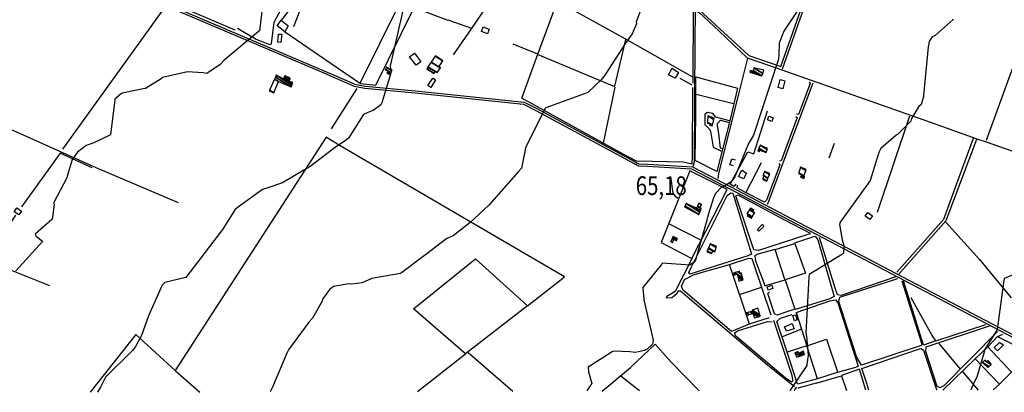
# Model space of a CAD drawing. Extents: x 512738 to 526043, y 4363318 to 4372599.
# Drawn here: x 519341 to 521186, y 4363331 to 4364029 of the extents above; entities that cross this region are included whole.
import ezdxf
from ezdxf.enums import TextEntityAlignment as Align

# ---------------------------------------------------------------- set-up
doc = ezdxf.new("R2010")
doc.units = 0
doc.header["$MEASUREMENT"] = 0
for name, color, linetype in [('21', 7, 'CONTINUOUS'), ('37', 7, 'CONTINUOUS'), ('38', 7, 'CONTINUOUS'), ('46', 7, 'CONTINUOUS'), ('47', 7, 'CONTINUOUS'), ('50', 7, 'CONTINUOUS'), ('7', 7, 'CONTINUOUS'), ('8', 6, 'CONTINUOUS'), ('9', 7, 'CONTINUOUS')]:
    doc.layers.add(name, color=color, linetype=linetype)
doc.styles.get("Standard").update_dxf_attribs({"font": 'txt', "height": 0.2})

# ---------------------------------------------------------------- blocks, each defined once
blk = doc.blocks.new('COTA')
at = {"layer": '7', "color": 7, "linetype": 'Continuous'}
blk.add_line((-1.98, -0.02), (2.02, -0.02), dxfattribs=at)

msp = doc.modelspace()

# ---------------------------------------------------------------- linework, layer by layer
at = {"layer": '21', "color": 5, "linetype": 'Continuous'}
msp.add_lwpolyline([(520732.07, 4363644.98), (520735.39, 4363641.18), (520725.84, 4363632.88), (520723.12, 4363636)], close=True, dxfattribs=at)
at = {"layer": '37', "color": 1, "linetype": 'Continuous'}
for points in [[(519289.22, 4364193.16), (519297.04, 4364189.81), (519915.76, 4363926.91), (519925.04, 4363922.91)], [(519290.16, 4364197.39), (519298.62, 4364193.49), (519917.34, 4363930.59), (519925.03, 4363927.27)], [(519925.03, 4363927.26), (519969.46, 4363908.14), (519988.55, 4363904.22), (520082.53, 4363895.57), (520286.53, 4363874.06), (520310.3, 4363862.16), (520501.1, 4363758.7), (520517.59, 4363758.22), (520601.35, 4363752.87), (520632.81, 4363736.72), (521357.14, 4363357.23), (521390.98, 4363350.2), (521433.28, 4363350.9), (521617, 4363371.24), (521652.3, 4363375.39)], [(519925.04, 4363922.9), (519968.26, 4363904.3), (519987.97, 4363900.26), (520082.17, 4363891.59), (520285.09, 4363870.3), (520308.44, 4363858.62), (520500.26, 4363754.72), (520517.55, 4363754.22), (520599.95, 4363749.09), (520630.97, 4363733.16), (521355.86, 4363353.41), (521390.6, 4363346.2), (521433.52, 4363346.9), (521617.46, 4363367.26), (521652.76, 4363371.41)]]:
    msp.add_lwpolyline(points, dxfattribs=at)
at = {"layer": '38', "color": 7, "linetype": 'Continuous'}
for p, q in [((520601.16, 4363906.29), (520578.58, 4363918.73)), ((520502.66, 4363333.65), (520468.32, 4363360.76)), ((520791.79, 4363334.43), (520797.04, 4363340.39))]:
    msp.add_line(p, q, dxfattribs=at)
for points in [[(520770.51, 4363936.67), (520773.74, 4363946.94), (520980.38, 4364531.62), (520992.54, 4364528.62), (521275.42, 4364434.35), (521363.69, 4364404.65)], [(519923.59, 4364510.87), (519949.15, 4364493.8), (520041.19, 4364425.06), (520086.35, 4364387.16), (520375.21, 4364143.85), (520410.38, 4364127.43), (520614.01, 4364041.79), (520651.62, 4364007.26), (520704.26, 4363957.27), (520745.94, 4363942.97), (521056.13, 4363833.79), (521132.21, 4363806.42)], [(521364.48, 4364403.01), (521305.8, 4364233.04), (521211.57, 4363966.95), (521151.46, 4363802.19)], [(520603.12, 4363754.25), (520605.2, 4363762.73), (520606.4, 4363992.08), (520607.32, 4364043)], [(520649.61, 4363731.44), (520651.19, 4363740.89), (520689.77, 4363893.92), (520705.32, 4363956.51)], [(520742.15, 4363683.21), (520744.5, 4363688.84), (520799.1, 4363834.04), (520827.51, 4363910.07)], [(519638.84, 4363685.73), (519484.77, 4363751.18), (519330.62, 4363820.39), (519171.55, 4363889.32)], [(521132.21, 4363806.42), (521151.85, 4363799.87), (521407.32, 4363710.2), (521446.94, 4363696.49)], [(521133.37, 4363804.3), (521075.98, 4363651.73), (520987.71, 4363551.47)]]:
    msp.add_lwpolyline(points, dxfattribs=at)
at = {"layer": '46', "color": 1, "linetype": 'Continuous'}
for p, q in [((520793.6, 4363610.92), (520830.66, 4363623.62)), ((521057.64, 4363427.26), (521151.06, 4363458.04)), ((521173.01, 4363435.42), (521182.78, 4363440.15)), ((521130.8, 4363393.48), (521070.85, 4363335.19)), ((520914.4, 4363374.29), (520880.52, 4363362.65)), ((520926.09, 4363334.8), (520914.4, 4363374.29))]:
    msp.add_line(p, q, dxfattribs=at)
for points in [[(520677.27, 4363704.12), (520712.27, 4363589.5), (520705.26, 4363586.43), (520596.86, 4363551.98), (520594.51, 4363555.29), (520598.87, 4363564.58), (520666.65, 4363699.16), (520673.62, 4363704.65), (520677.27, 4363704.12)], [(520831.18, 4363623.42), (520836.41, 4363616.28), (520866.7, 4363510.29), (520856.76, 4363505.11), (520794.03, 4363486.02)], [(520982.33, 4363546.92), (520880.4, 4363512.35), (520873.48, 4363513.42), (520868.66, 4363526.02), (520839.39, 4363620.9)], [(520737.76, 4363530.35), (520720.49, 4363576.72), (520719.28, 4363587.2), (520722.8, 4363589.47), (520756.54, 4363599.1)], [(520600.51, 4363581.12), (520569.21, 4363519.73), (520553.57, 4363510.6)], [(520707.87, 4363458.34), (520674.98, 4363445.15), (520584.42, 4363522.01), (520580.78, 4363529.94), (520586.37, 4363541.95), (520604.98, 4363551.37), (520670.76, 4363570.4)], [(521030.24, 4363418.75), (520918.34, 4363381.93), (520909.62, 4363396.08), (520875.56, 4363500.89), (520877.55, 4363509.43), (520986.55, 4363544.3)], [(520994.04, 4363539.97), (521030.92, 4363420.87), (521030.24, 4363418.75)], [(521057.64, 4363427.26), (521034.2, 4363419.35), (520996.81, 4363539.49)], [(520792.78, 4363341.3), (520742.2, 4363381.8), (520579.18, 4363520.11), (520575.06, 4363520.13), (520571.85, 4363514.67), (520563.14, 4363507.64), (520552.83, 4363507.37), (520553.57, 4363510.6)], [(520795.56, 4363480.59), (520859.05, 4363502.07), (520869.32, 4363503.87), (520873.95, 4363498.32), (520911.65, 4363380.06), (520907.1, 4363377.7), (520873.31, 4363368.15)], [(520753.21, 4363466.35), (520787.03, 4363365.19), (520789.59, 4363352.3), (520787.32, 4363350.33), (520775.41, 4363358.37), (520682.51, 4363437.04), (520680.84, 4363442.36), (520686.26, 4363445.83), (520742.36, 4363463.74), (520751.14, 4363462.95)], [(521157.16, 4363455.06), (521038.69, 4363415.79), (521037.86, 4363407.91), (521059.09, 4363342.53), (521065.71, 4363339.97), (521073.05, 4363343.58), (521173.12, 4363445)], [(520932.18, 4363334.81), (520928.31, 4363347.4), (520918.92, 4363375.85), (521027.04, 4363412.27), (521030.04, 4363412.79)], [(521030.04, 4363412.79), (521034.41, 4363409.64), (521058.69, 4363336.48), (521058.58, 4363335.16)], [(520833.48, 4363347.94), (520801.33, 4363339.22), (520798.87, 4363337.89)]]:
    msp.add_lwpolyline(points, dxfattribs=at)
at = {"layer": '47', "color": 1, "linetype": 'Continuous'}
for points in [[(519837.87, 4364005.85), (519823.48, 4364017.33), (519831.45, 4364027.76), (519844.45, 4364016.8)], [(520206.27, 4364006.62), (520209.59, 4364015.42), (520220.53, 4364010.6), (520217.57, 4364002.31)], [(519832.33, 4364001.18), (519830.83, 4363985.94), (519824.69, 4363986.3), (519826.45, 4364001.74)], [(520071.86, 4363959.24), (520081.12, 4363965.68), (520092.85, 4363949.75), (520084.11, 4363943.66)], [(520556.8, 4363925.62), (520563.43, 4363937.5), (520575.73, 4363929.55), (520569.23, 4363919.17)], [(520120.41, 4363915.94), (520111.41, 4363901.45), (520105.72, 4363905.16), (520115.17, 4363919.35)], [(520761.88, 4363901.58), (520765.94, 4363916.33), (520774.33, 4363914.19), (520770.58, 4363899.29)], [(520741.92, 4363840.78), (520744.6, 4363847.94), (520752.71, 4363844.9), (520750.03, 4363837.74)], [(520697.26, 4363730.47), (520687.74, 4363734.77), (520693.84, 4363746.6), (520702.88, 4363741.4)], [(519336.13, 4363676.06), (519344.85, 4363670.19), (519339.68, 4363663.32), (519331.05, 4363669.12)], [(520924.98, 4363660.77), (520929.95, 4363667.76), (520938.7, 4363661.54), (520933.73, 4363654.55)], [(520741.36, 4363528.29), (520750.53, 4363531.34), (520751.98, 4363525.41), (520743.11, 4363522.56)], [(520794.69, 4363476.38), (520797.82, 4363466.93), (520793.02, 4363465.11), (520789.73, 4363474.99)], [(520788.22, 4363459.66), (520791.95, 4363449.85), (520777.81, 4363445.26), (520773.97, 4363453.86)], [(521172.98, 4363408.68), (521166.81, 4363415.11), (521176.7, 4363424.15), (521184.44, 4363419.91)]]:
    msp.add_lwpolyline(points, close=True, dxfattribs=at)
at = {"layer": '50', "color": 1, "linetype": 'Continuous'}
for p, q in [((519609.82, 4364046.76), (519421.7, 4363786.26)), ((519979.34, 4363909.43), (520053.71, 4364059.56)), ((520080.1, 4364051.38), (520143.58, 4364027.96)), ((520143.42, 4364028.03), (520187.6, 4364012.43)), ((520143.42, 4364028.03), (520187.6, 4364012.43)), ((519837.57, 4364006.64), (519924.98, 4363946.58)), ((520456.21, 4363904), (520476.49, 4363991.37)), ((520312.23, 4363964.01), (520265.47, 4363982.62)), ((520456.39, 4363903.09), (520311.26, 4363963.34)), ((519925.28, 4363824.32), (519973.82, 4363899.47)), ((520435.24, 4363797.46), (520456.95, 4363902.49)), ((520678.63, 4363870.84), (520608.31, 4363888.65)), ((520948.07, 4363668.53), (521008.85, 4363848.46)), ((520866.88, 4363796.52), (520856.76, 4363769.39)), ((520866.88, 4363796.52), (520856.76, 4363769.39)), ((520730.13, 4363760.74), (520701.3, 4363705.13)), ((520558.09, 4363646.64), (520617.72, 4363616.06)), ((520736.78, 4363530.26), (520775.28, 4363541.67)), ((520736.78, 4363530.26), (520775.28, 4363541.67)), ((520689.62, 4363514.15), (520731.07, 4363527.83)), ((520689.62, 4363514.15), (520731.07, 4363527.83)), ((520292.32, 4363493.16), (520176.62, 4363403.01)), ((520745.19, 4363470.74), (520707.87, 4363458.34)), ((520745.19, 4363470.74), (520707.87, 4363458.34)), ((520835.67, 4363356.48), (520816.11, 4363418.11)), ((521103.55, 4363374.32), (521063.59, 4363422.65)), ((520181.37, 4363405.63), (520265.13, 4363333.01)), ((521199.15, 4363368.74), (521154.7, 4363416.35)), ((519632.58, 4363371.96), (519678.89, 4363331.54)), ((521137.55, 4363335.37), (521106.84, 4363371.27))]:
    msp.add_line(p, q, dxfattribs=at)
for points in [[(519923.97, 4364357.86), (519851.19, 4364404.36), (519828.78, 4364416.03), (519823.39, 4364412.2), (519786.38, 4364364.15), (519771.27, 4364357.19), (519729.04, 4364297.55), (519574.34, 4364082.31), (519581.84, 4364078.8), (519621.36, 4364061.71), (519744.28, 4364009.72)], [(520603.54, 4364049.92), (520614.25, 4364047.13), (520706.89, 4363961.8), (520766.93, 4363940.75), (520837.36, 4364140.98), (520873.13, 4364241.04), (520891.19, 4364294.16)], [(520311.6, 4364194.47), (520240.79, 4364090.83), (520187.21, 4364011.69), (520153.16, 4363962.49)], [(520601.95, 4363901.6), (520601.34, 4363773.38), (520600.27, 4363758.31), (520583.96, 4363761.9), (520496.92, 4363763.73), (520471.7, 4363777.1), (520281.7, 4363881.77), (520312.23, 4363964.01), (520377.09, 4364139.41), (520452.47, 4364106.78), (520603.21, 4364043.26), (520602.2, 4363920.23), (520602.14, 4363909.64)], [(519749.3, 4364012.52), (519784.18, 4363992.05), (519809.67, 4363982.03), (519813.27, 4363983.44), (519818.37, 4364023.68), (519840.89, 4364066.64), (519842.87, 4364082.55)], [(519885.66, 4364075.27), (519879.69, 4364080.27), (519869.65, 4364077.14), (519831.15, 4364027.59)], [(519885.44, 4364074.84), (519876.53, 4364058.27), (519872.5, 4364061.82), (519854.18, 4364015.48)], [(519924.98, 4363946.57), (519979.76, 4363908.96), (520008.78, 4363905.84), (520080.1, 4364051.38), (520056.37, 4364058.72)], [(520601.98, 4363921.24), (520475.7, 4363992.64), (520348.87, 4364062.83)], [(520685.94, 4363900.09), (520671.29, 4363838.91), (520647.22, 4363744.44), (520606.76, 4363765.12), (520607.66, 4363849.91), (520608.16, 4363921.33), (520685.94, 4363900.09)], [(520820.35, 4363912.38), (520821.93, 4363909.2), (520800.08, 4363851.13), (520796.57, 4363851.93)], [(520671.06, 4363838.94), (520645.07, 4363846.19), (520640, 4363852.81), (520629.93, 4363855.01), (520624.69, 4363851.47), (520624.69, 4363832.14), (520632.97, 4363824.12), (520635.61, 4363819.91), (520640.11, 4363789.79), (520656.05, 4363782.41)], [(520682.62, 4363720.53), (520679, 4363716.53), (520672.18, 4363720.46), (520705.15, 4363781.44), (520716.68, 4363777.25), (520741.9, 4363858.05)], [(520795.08, 4363847.46), (520797.88, 4363845.23), (520767.69, 4363764.25), (520764.75, 4363763.52)], [(520658.21, 4363787.08), (520653.85, 4363788.18), (520650.72, 4363815.77), (520647.83, 4363833.82), (520654.32, 4363840.62), (520670.65, 4363836.33)], [(519925.34, 4363802.62), (519915.3, 4363808.85), (519632.58, 4363371.96), (519559.14, 4363439.39), (519473.46, 4363331.08)], [(521127.59, 4363806.18), (521096.29, 4363721.41), (521071.56, 4363654.74), (520984.23, 4363556.11)], [(520361.8, 4363547.4), (520193.95, 4363645.39), (519941.83, 4363792.39), (519925.34, 4363802.61)], [(519477.15, 4363751.03), (519417.49, 4363778.81), (519344.66, 4363678.43)], [(520678.39, 4363754.9), (520671.33, 4363757.07), (520675.18, 4363767.93), (520681.31, 4363766.02)], [(520678.39, 4363754.9), (520671.33, 4363757.07), (520675.18, 4363767.93), (520681.31, 4363766.02)], [(520763.31, 4363759.31), (520764.93, 4363756.64), (520740.19, 4363690.81), (520736.73, 4363686.76), (520701.19, 4363705.29), (520685.09, 4363713.8), (520685.69, 4363718.88)], [(520542.67, 4363611.64), (520600.25, 4363581.67), (520666.73, 4363710.62), (520596.87, 4363745.7), (520542.67, 4363611.64)], [(520576.99, 4363692.71), (520570.22, 4363696.81), (520565.3, 4363703.74), (520560.83, 4363734.84)], [(520576.99, 4363692.71), (520570.22, 4363696.81), (520565.3, 4363703.74), (520560.83, 4363734.84)], [(520716.71, 4363597.65), (520682.74, 4363698.67), (520686.38, 4363700.42), (520773.84, 4363653.98), (520821.84, 4363629.18), (520820.69, 4363626.82), (520815.66, 4363625.62), (520725.13, 4363596.58), (520716.71, 4363597.65)], [(519333.52, 4363662.43), (519277.89, 4363578.62), (519397.03, 4363530.77)], [(521075.96, 4363649.81), (521139.17, 4363579.6), (521198.43, 4363507.85)], [(520774.7, 4363542.1), (520756.49, 4363598.16), (520793.56, 4363609.66), (520813.23, 4363554.3), (520775.28, 4363541.67), (520793.44, 4363486.67), (520759.41, 4363475.37), (520755.27, 4363477.67), (520742.74, 4363515.94), (520745.87, 4363519.23)], [(520086.64, 4363332.53), (520176.62, 4363403.01), (520078.87, 4363487.44), (520195.09, 4363581), (520292.32, 4363493.16), (520361.8, 4363547.4)], [(520708.27, 4363458.69), (520671.05, 4363570.14), (520707.34, 4363582.26), (520713.07, 4363581.43), (520714.9, 4363576.06), (520730.99, 4363528.13), (520748.33, 4363476.19)], [(521057.64, 4363427.26), (521050.5, 4363437.55), (521011.42, 4363507.75)], [(520872.79, 4363368.07), (520835.48, 4363356.35), (520798.46, 4363346.27), (520778.69, 4363406.17), (520759.45, 4363463.61), (520766.45, 4363469.9), (520788.37, 4363476.7)], [(520796.04, 4363480.53), (520805.52, 4363449.41), (520769.36, 4363435.03)], [(520805.64, 4363449.54), (520816.11, 4363418.11), (520778.69, 4363406.17)], [(520432.48, 4363333.46), (520485.7, 4363377.24), (520531.95, 4363421.18)], [(520614.25, 4363333.95), (520561.11, 4363388.3), (520531.95, 4363421.18)], [(520816.11, 4363418.11), (520852.91, 4363430.28), (520873.05, 4363369.16)], [(521176.68, 4363346.53), (521130.8, 4363393.48), (521154.7, 4363416.35), (521173.01, 4363435.42), (521218.49, 4363412.18), (521246.1, 4363396.67), (521222.12, 4363351.31), (521199.15, 4363368.74), (521176.68, 4363346.53), (521165.12, 4363335.44)], [(520833.48, 4363347.94), (520880.72, 4363361.82), (520889.88, 4363334.7)]]:
    msp.add_lwpolyline(points, dxfattribs=at)
at = {"layer": '8', "linetype": 'Continuous'}
for points in [[(521089.83, 4364029.37), (521089.65, 4364029.14), (521056.46, 4363999.17), (521050.01, 4363995.86), (521044.76, 4363987.43), (521043.12, 4363977.56), (521034.45, 4363886.45), (521034.56, 4363884.89), (521030.26, 4363869.84), (521025.09, 4363865.26), (521011.79, 4363843.68), (521010.69, 4363838.42), (520985.92, 4363813.81), (520982.58, 4363812.02), (520954.17, 4363787.64), (520950.88, 4363779.98), (520934.48, 4363727.55), (520934.23, 4363726.97)], [(520934.23, 4363726.97), (520933.37, 4363725.66), (520878.29, 4363649.32), (520876.75, 4363644.97), (520882.03, 4363616.47), (520885.17, 4363605.47), (520884.76, 4363590.87), (520882.88, 4363589.86), (520820.41, 4363551.72), (520819.77, 4363546.64), (520813.65, 4363442.13), (520815.11, 4363435.39), (520818.41, 4363399.94), (520817.34, 4363392.64), (520815.95, 4363383.27)], [(520815.95, 4363383.27), (520815.66, 4363381.4), (520784.53, 4363335.05), (520783.84, 4363334.41)]]:
    msp.add_lwpolyline(points, dxfattribs=at)
at = {"layer": '9', "color": 30, "linetype": 'Continuous'}
msp.add_line((519492.94, 4363340.49), (519487.43, 4363331.12), dxfattribs=at)
for points in [[(520706.06, 4364238.12), (520706.39, 4364236.5), (520698.16, 4364200.96), (520696.3, 4364199.99), (520655.81, 4364200.15), (520651.27, 4364197.37), (520625.61, 4364144.21), (520622.63, 4364142.4), (520613.13, 4364143.06), (520604.56, 4364148.83), (520580.85, 4364166.66), (520578.78, 4364164.68), (520528.96, 4364107.75), (520525.54, 4364101.03), (520496.17, 4364024.47), (520496.61, 4364020.68), (520488.84, 4364001.77), (520475.89, 4363984.71), (520437.63, 4363924.92), (520432.61, 4363918.32)], [(520241.42, 4364200.08), (520240.94, 4364197), (520233.7, 4364160.12), (520222.84, 4364150.58), (520183.01, 4364128.63), (520163.35, 4364122.13), (520143.45, 4364110.85), (520126.15, 4364097.05), (520083.28, 4364072.37), (520078.64, 4364071.08), (520061.99, 4364058.25), (520061.34, 4364056.37), (520035.59, 4363941.96), (520036.05, 4363937.92), (520036.39, 4363935.5)], [(520850.37, 4364147.04), (520849.8, 4364144.59), (520818.28, 4364075.08), (520813.98, 4364069.76), (520772.71, 4364007.33), (520764.22, 4363984.49), (520763.37, 4363963.58), (520763.05, 4363954.87), (520715.92, 4363812.16), (520711.57, 4363804.73), (520706.09, 4363795.35)], [(519845.93, 4364124.49), (519844.99, 4364122.39), (519795.8, 4364048.75), (519794.42, 4364039.02), (519790.39, 4364007.88), (519788.29, 4364006), (519724.45, 4363952.71), (519717.13, 4363944.45), (519691.86, 4363927.79), (519684.32, 4363929.23), (519655.64, 4363930.65), (519642.05, 4363928.12), (519609.21, 4363920.58), (519606.32, 4363917.81), (519577.33, 4363899.71), (519572.81, 4363899.08), (519539.83, 4363892.01), (519533.53, 4363890.74)], [(520036.4, 4363929), (520036.35, 4363928.28), (520019.98, 4363872.63), (520017.88, 4363869.28), (520003.23, 4363858.6), (519996.93, 4363856.27), (519992.14, 4363854.43), (519985.72, 4363850.78)], [(520432.61, 4363918.32), (520431.41, 4363916.66), (520405.8, 4363892.27), (520402.38, 4363890.75), (520326.8, 4363863.73), (520325.62, 4363862.01), (520288.65, 4363789.08), (520288.4, 4363784.87), (520281.27, 4363750.65), (520275.78, 4363744.4), (520220.45, 4363681.52), (520184.53, 4363648.16), (520153.69, 4363624.09), (520141.37, 4363618.74), (520101.31, 4363588.52), (520099.69, 4363587.1), (520056.8, 4363554.89), (520053.91, 4363553.73)], [(519533.53, 4363890.74), (519532.13, 4363890.43), (519519.61, 4363879.75), (519519.45, 4363878.08), (519511.26, 4363813.93), (519510.42, 4363812.38), (519480.29, 4363797.9), (519465.8, 4363793.23), (519449.49, 4363780.7), (519439.5, 4363766.56), (519431.69, 4363739.33), (519429.48, 4363732.7), (519404.62, 4363685.31), (519405.96, 4363681.84), (519402.45, 4363655.37), (519401.44, 4363654.25), (519370.41, 4363626.89), (519372.6, 4363623.34), (519384.01, 4363613.7), (519383.94, 4363613.14), (519334.95, 4363559.31), (519333.74, 4363558.72)], [(519985.72, 4363850.78), (519984.31, 4363849.49), (519957.63, 4363806.53), (519951.01, 4363801.88), (519936.74, 4363792.61), (519925.38, 4363784.02)], [(520706.09, 4363795.35), (520705.04, 4363793.55), (520681.08, 4363734.65), (520674.22, 4363724.88), (520660.47, 4363716.28), (520655.24, 4363714.6), (520645.07, 4363703.56), (520641.31, 4363696.88), (520630.34, 4363661.19), (520628.55, 4363653.25), (520607.3, 4363578.39), (520605.05, 4363574.58), (520596.69, 4363569.16), (520588.25, 4363569.73), (520544.64, 4363572.71), (520543.87, 4363570.42), (520508.46, 4363527.49), (520508.64, 4363525.68), (520509.65, 4363512.27), (520510.22, 4363505.92)], [(519925.38, 4363784.02), (519924.96, 4363783.7), (519884.66, 4363753.15), (519873.57, 4363747.02)], [(519873.57, 4363747.02), (519833.64, 4363723.33), (519805.96, 4363713.88), (519796.14, 4363710.48), (519748.54, 4363676.53), (519744.63, 4363672.59), (519720.4, 4363634.81), (519719.6, 4363633.19), (519652.83, 4363545.98), (519652.54, 4363545.95), (519613.61, 4363536.78), (519608.54, 4363531.5), (519582.59, 4363474.46), (519569.37, 4363437.29), (519557.68, 4363415.38), (519552.62, 4363409.27), (519502.43, 4363359.59), (519492.94, 4363340.49)], [(521236.95, 4363565.97), (521232.08, 4363563.17), (521185.16, 4363544.27), (521184.46, 4363536.05), (521172.49, 4363448.67), (521171.77, 4363447.51), (521148.82, 4363410.77), (521148.49, 4363408.73), (521134, 4363359.57), (521130.9, 4363353.5), (521124.61, 4363339.85), (521122.98, 4363335.33)], [(520053.91, 4363553.73), (520051.07, 4363552.8), (520001.14, 4363544.26), (519982.95, 4363535.9), (519962.83, 4363533.2), (519957.83, 4363534.17), (519929.24, 4363528.97), (519926.01, 4363526.86)], [(519926.01, 4363526.86), (519922.21, 4363524.37), (519908.45, 4363505.7), (519907.97, 4363501.57), (519890, 4363470.05), (519882.99, 4363462.17), (519845.23, 4363410.74), (519842.07, 4363404.2), (519814.9, 4363340.87), (519810.54, 4363331.84)], [(520510.22, 4363505.92), (520510.38, 4363504.39), (520527.71, 4363428.47), (520526.44, 4363421.09), (520516.76, 4363411.8), (520511.68, 4363409.08), (520494.72, 4363405.32), (520484.49, 4363406.99), (520454.12, 4363408), (520451.17, 4363406.51), (520405.96, 4363378.28), (520406.63, 4363369.57), (520413, 4363347.67), (520410.98, 4363344.85), (520405.02, 4363335.6), (520403.72, 4363333.39)]]:
    msp.add_lwpolyline(points, dxfattribs=at)

# ---------------------------------------------------------------- block references
at = {"layer": '7', "color": 7, "linetype": 'Continuous'}
msp.add_blockref('COTA', (520495.38, 4363757.86), dxfattribs=at)

# ---------------------------------------------------------------- texts
at = {"layer": '7', "color": 7, "linetype": 'Continuous', "width": 0.8}
msp.add_text('65,18', height=35, dxfattribs=at).set_placement((520495.38, 4363717.86), align=Align.MIDDLE_LEFT)

# ---------------------------------------------------------------- meshes
at = {"layer": '47', "color": 1, "linetype": 'Continuous'}
mesh = msp.add_polyface(dxfattribs=at)
corners = [(520117.61, 4363927.7), (520117.61, 4363927.7), (520103.76, 4363936.84), (520117.839306, 4363928.110747), (520105.910063, 4363939.921243), (520119.67, 4363931.39), (520105.984497, 4363940.027913), (520123.11, 4363929.41), (520112.11952, 4363948.819981), (520126.2, 4363940.09), (520129.369745, 4363938.124739), (520112.25698, 4363949.016974), (520126.338857, 4363940.286127), (520129.51, 4363938.32), (520119.920233, 4363959.999139), (520134.08, 4363951.22), (520120.5, 4363960.83)]
mesh.append_faces([[corners[k] for k in face] for face in [(0, 1, 3, 2), (2, 3, 5, 4), (4, 5, 7, 6), (6, 7, 10, 8), (8, 9, 12, 11), (9, 10, 13, 13), (11, 12, 15, 14), (14, 15, 16, 16)]], dxfattribs={"vtx0": -1, "vtx2": -1, "color": 1})
mesh = msp.add_polyface(dxfattribs=at)
corners = [(520029.27, 4363928.3), (520034.57, 4363925.76), (520029.528228, 4363928.885928), (520036.072576, 4363928.419143), (520030.771114, 4363931.706081), (520025.91, 4363934.72), (520036.639432, 4363929.42232), (520031.24, 4363932.77), (520026.443318, 4363935.743971), (520028.41, 4363939.52), (520038.729787, 4363933.121671), (520028.41, 4363939.52), (520039.26, 4363934.06)]
mesh.append_faces([[corners[k] for k in face] for face in [(0, 0, 1, 2), (2, 1, 3, 4), (5, 5, 7, 8), (4, 3, 6, 7), (8, 6, 10, 11), (9, 10, 12, 12)]], dxfattribs={"vtx0": -1, "vtx2": -1, "color": 1})
mesh = msp.add_polyface(dxfattribs=at)
corners = [(520708.9, 4363930.12), (520722.586386, 4363925.892966), (520709.93, 4363933.74), (520727.33072, 4363924.42768), (520714.94, 4363932.11), (520731.5, 4363923.14), (520715.211602, 4363933.238903), (520731.5, 4363923.14), (520716.41, 4363938.22), (520733.186815, 4363927.818276), (520735.34, 4363933.79)]
mesh.append_faces([[corners[k] for k in face] for face in [(0, 0, 1, 2), (2, 1, 3, 4), (4, 3, 5, 6), (6, 7, 9, 8), (8, 9, 10, 10)]], dxfattribs={"vtx0": -1, "vtx2": -1, "color": 1})
mesh = msp.add_polyface(dxfattribs=at)
corners = [(519808.92, 4363895.57), (519808.92, 4363895.57), (519809.462752, 4363896.794142), (519817.55, 4363891.78), (519818.57699, 4363917.350712), (519826.32, 4363912.55), (519820.299905, 4363921.236634), (519850.02, 4363902.81), (519821.8, 4363924.62), (519851.382153, 4363906.27889), (519835.77, 4363917.93), (519852.004733, 4363907.864369), (519836.420662, 4363919.367447), (519846.11, 4363913.36), (519852.586065, 4363909.344802), (519837.029469, 4363920.712425), (519846.669637, 4363914.735463), (519853.13, 4363910.73), (519838.16, 4363923.21), (519847.708863, 4363917.289649), (519838.63, 4363923.15), (519847.784047, 4363917.474436), (519848.36, 4363918.89)]
mesh.append_faces([[corners[k] for k in face] for face in [(0, 1, 3, 2), (2, 3, 5, 4), (4, 5, 7, 6), (6, 7, 9, 8), (8, 9, 11, 10), (10, 11, 14, 12), (12, 13, 16, 15), (13, 14, 17, 17), (15, 16, 19, 18), (18, 19, 21, 20), (20, 21, 22, 22)]], dxfattribs={"vtx0": -1, "vtx2": -1, "color": 1})
mesh = msp.add_polyface(dxfattribs=at)
corners = [(520633.65, 4363830.89), (520638.205122, 4363830.030376), (520633.959097, 4363832.662936), (520629.98, 4363835.13), (520638.79, 4363829.92), (520633.998786, 4363832.890581), (520630.734587, 4363834.914404), (520629.98621, 4363835.378402), (520639.023624, 4363830.926925), (520634.18, 4363833.93), (520630.014565, 4363836.512594), (520641.540193, 4363841.773414), (520630.32, 4363848.73), (520642.08, 4363844.1), (520642.08, 4363844.1)]
mesh.append_faces([[corners[k] for k in face] for face in [(0, 0, 1, 2), (3, 3, 6, 7), (2, 1, 4, 5), (7, 6, 9, 10), (5, 4, 8, 9), (10, 8, 11, 12), (12, 11, 14, 13)]], dxfattribs={"vtx0": -1, "vtx2": -1, "color": 1})
mesh = msp.add_polyface(dxfattribs=at)
corners = [(520723.74, 4363783.35), (520727.41, 4363781.84), (520724.009879, 4363783.948095), (520728.08, 4363784.17), (520724.977879, 4363786.093334), (520739.4, 4363779.99), (520725.978691, 4363788.311291), (520728.32, 4363793.5), (520741.474682, 4363785.344019), (520728.32, 4363793.5), (520742.19, 4363787.19)]
mesh.append_faces([[corners[k] for k in face] for face in [(0, 0, 1, 2), (2, 1, 3, 4), (4, 3, 5, 6), (6, 5, 8, 9), (7, 8, 10, 10)]], dxfattribs={"vtx0": -1, "vtx2": -1, "color": 1})
mesh = msp.add_polyface(dxfattribs=at)
corners = [(520804, 4363734.02), (520810.08, 4363731.06), (520804.281232, 4363734.65527), (520800.7, 4363740.35), (520811.186999, 4363733.847998), (520805.488067, 4363737.38137), (520800.7, 4363740.35), (520800.980348, 4363741.368239), (520810.3, 4363735.59), (520811.566814, 4363734.804568), (520805.902135, 4363738.316702), (520805.227893, 4363738.734737), (520801.026297, 4363741.535125), (520810.353551, 4363735.752172), (520810.954351, 4363735.379673), (520811.629064, 4363734.961347), (520805.97, 4363738.47), (520801.078656, 4363741.725296), (520810.414574, 4363735.936972), (520811.7, 4363735.14), (520804.07, 4363752.59), (520813.900881, 4363746.494796), (520814.53, 4363748.4)]
mesh.append_faces([[corners[k] for k in face] for face in [(0, 0, 1, 2), (2, 1, 4, 5), (3, 6, 11, 7), (5, 4, 9, 10), (7, 11, 16, 12), (10, 8, 13, 16), (8, 9, 15, 14), (12, 13, 18, 17), (14, 15, 19, 19), (17, 18, 21, 20), (20, 21, 22, 22)]], dxfattribs={"vtx0": -1, "vtx2": -1, "color": 1})
mesh = msp.add_polyface(dxfattribs=at)
corners = [(520733.15, 4363729.7), (520740.72, 4363726.58), (520733.598534, 4363730.995351), (520742.692041, 4363731.451081), (520735.335651, 4363736.012087), (520733.71, 4363737.02), (520742.946731, 4363732.080183), (520735.56, 4363736.66), (520733.96479, 4363737.649039), (520745.740839, 4363738.981827), (520736.76, 4363744.55), (520746.4, 4363740.61), (520746.4, 4363740.61)]
mesh.append_faces([[corners[k] for k in face] for face in [(0, 0, 1, 2), (2, 1, 3, 4), (5, 5, 7, 8), (4, 3, 6, 7), (8, 6, 9, 10), (10, 9, 12, 11)]], dxfattribs={"vtx0": -1, "vtx2": -1, "color": 1})
mesh = msp.add_polyface(dxfattribs=at)
corners = [(520586.45, 4363678.16), (520613.63, 4363664.19), (520587.61023, 4363680.322411), (520613.63, 4363664.19), (520589.68, 4363684.18), (520615.300863, 4363668.294914), (520609.14, 4363675.98), (520616.557153, 4363671.381321), (520610.735597, 4363679.328557), (520615.33, 4363676.48), (520617.967021, 4363674.845031), (520610.931363, 4363679.739397), (520615.553598, 4363676.873585), (520618.14, 4363675.27), (520613.5, 4363685.13), (520618.487408, 4363682.037777), (520618.75, 4363682.5)]
mesh.append_faces([[corners[k] for k in face] for face in [(0, 0, 1, 2), (2, 3, 5, 4), (4, 5, 7, 6), (6, 7, 10, 8), (8, 9, 12, 11), (9, 10, 13, 13), (11, 12, 15, 14), (14, 15, 16, 16)]], dxfattribs={"vtx0": -1, "vtx2": -1, "color": 1})
mesh = msp.add_polyface(dxfattribs=at)
corners = [(520704.28, 4363661.12), (520712, 4363656.83), (520704.552503, 4363661.447492), (520713.572236, 4363659.421372), (520706.51, 4363663.8), (520713.710222, 4363659.648803), (520703.66, 4363665.88), (520718.00905, 4363666.734167), (520708.303434, 4363672.751707), (520714.29, 4363669.04), (520718.14, 4363666.95), (520708.444881, 4363672.961031), (520714.424415, 4363669.253685), (520718.14, 4363666.95), (520710.12, 4363675.44), (520716.016248, 4363671.784291), (520716.24, 4363672.14)]
mesh.append_faces([[corners[k] for k in face] for face in [(0, 0, 1, 2), (2, 1, 3, 4), (4, 3, 5, 6), (6, 5, 7, 8), (8, 9, 12, 11), (9, 7, 13, 10), (11, 12, 15, 14), (14, 15, 16, 16)]], dxfattribs={"vtx0": -1, "vtx2": -1, "color": 1})
mesh = msp.add_polyface(dxfattribs=at)
corners = [(520560.97, 4363612.45), (520560.97, 4363612.45), (520561.350861, 4363613.388286), (520564.59, 4363611.38), (520563.52832, 4363618.752657), (520566.21, 4363617.09), (520564.030601, 4363619.990074), (520571.95, 4363615.08), (520565.09, 4363622.6), (520572.968473, 4363617.7153), (520573.55, 4363619.22)]
mesh.append_faces([[corners[k] for k in face] for face in [(0, 1, 3, 2), (2, 3, 5, 4), (4, 5, 7, 6), (6, 7, 9, 8), (8, 9, 10, 10)]], dxfattribs={"vtx0": -1, "vtx2": -1, "color": 1})
mesh = msp.add_polyface(dxfattribs=at)
corners = [(520628.58, 4363594.26), (520637.27, 4363590.76), (520629.206269, 4363595.759561), (520637.27, 4363590.76), (520631.098034, 4363600.289269), (520639.5, 4363595.08), (520631.491348, 4363601.231035), (520643.38, 4363593.86), (520634.69, 4363608.89), (520645.990013, 4363601.883925), (520646.88, 4363604.62)]
mesh.append_faces([[corners[k] for k in face] for face in [(0, 0, 1, 2), (2, 3, 5, 4), (4, 5, 7, 6), (6, 7, 9, 8), (8, 9, 10, 10)]], dxfattribs={"vtx0": -1, "vtx2": -1, "color": 1})
mesh = msp.add_polyface(dxfattribs=at)
corners = [(520688.53, 4363538.96), (520694.587963, 4363541.028573), (520686.886074, 4363545.803789), (520679.36, 4363550.47), (520696.32, 4363541.62), (520686.416058, 4363547.760503), (520681.092482, 4363551.061151), (520678.817322, 4363552.471764), (520695.804966, 4363543.526818), (520685.968002, 4363549.625793), (520682.744019, 4363551.624682), (520678.3, 4363554.38), (520695.014116, 4363546.454791), (520685.28, 4363552.49), (520681.012645, 4363555.135786), (520690.46, 4363554.05), (520693.466044, 4363552.186235), (520686.322588, 4363556.61522), (520689.890287, 4363556.271239), (520692.86, 4363554.43), (520688.401343, 4363557.194394), (520689.57, 4363557.52), (520689.57, 4363557.52)]
mesh.append_faces([[corners[k] for k in face] for face in [(0, 0, 1, 2), (3, 3, 6, 7), (2, 1, 4, 5), (7, 6, 10, 11), (5, 4, 8, 9), (11, 10, 13, 14), (9, 8, 12, 13), (14, 12, 16, 17), (17, 15, 18, 20), (15, 16, 19, 19), (20, 18, 22, 21)]], dxfattribs={"vtx0": -1, "vtx2": -1, "color": 1})
mesh = msp.add_polyface(dxfattribs=at)
corners = [(520703.46, 4363475.3), (520707.019052, 4363476.370558), (520702.02, 4363479.47), (520717.92, 4363470.31), (520707.777187, 4363476.598604), (520702.79231, 4363479.689257), (520717.92, 4363470.31), (520714.73, 4363478.69), (520709.875119, 4363481.700055), (520724.82503, 4363472.431022), (520713.378012, 4363482.69452), (520728.24, 4363473.48), (520713.82, 4363482.82), (520728.099224, 4363473.966797), (520713.21, 4363484.98), (520727.471375, 4363476.137863), (520723.96, 4363488.28)]
mesh.append_faces([[corners[k] for k in face] for face in [(0, 0, 1, 2), (2, 1, 4, 5), (5, 4, 7, 8), (3, 6, 9, 7), (8, 9, 11, 10), (10, 11, 13, 12), (12, 13, 15, 14), (14, 15, 16, 16)]], dxfattribs={"vtx0": -1, "vtx2": -1, "color": 1})
mesh = msp.add_polyface(dxfattribs=at)
corners = [(520796.77, 4363396.75), (520802.789193, 4363398.862643), (520793.1, 4363404.87), (520806.459509, 4363400.150867), (520796.410383, 4363406.381384), (520800.09, 4363404.1), (520809.29743, 4363401.146932), (520798.97, 4363407.55), (520802.848749, 4363405.145152), (520811.5, 4363401.92), (520804.989873, 4363405.956317), (520811.5, 4363401.92), (520809.83, 4363407.79)]
mesh.append_faces([[corners[k] for k in face] for face in [(0, 0, 1, 2), (2, 1, 3, 4), (4, 5, 7, 7), (5, 3, 6, 8), (8, 6, 9, 10), (10, 11, 12, 12)]], dxfattribs={"vtx0": -1, "vtx2": -1, "color": 1})
mesh = msp.add_polyface(dxfattribs=at)
corners = [(521154.68, 4363377.43), (521156.616648, 4363379.256808), (521144.66, 4363386.67), (521160.859399, 4363383.258926), (521148.894752, 4363390.677077), (521152.89, 4363388.2), (521161.275431, 4363383.651362), (521149.31, 4363391.07), (521153.318812, 4363388.584513), (521161.38, 4363383.75), (521153.426593, 4363388.68116), (521161.38, 4363383.75), (521155.31, 4363390.37)]
mesh.append_faces([[corners[k] for k in face] for face in [(0, 0, 1, 2), (2, 1, 3, 4), (4, 5, 7, 7), (5, 3, 6, 8), (8, 6, 9, 10), (10, 11, 12, 12)]], dxfattribs={"vtx0": -1, "vtx2": -1, "color": 1})

doc.saveas('drawing.dxf')
